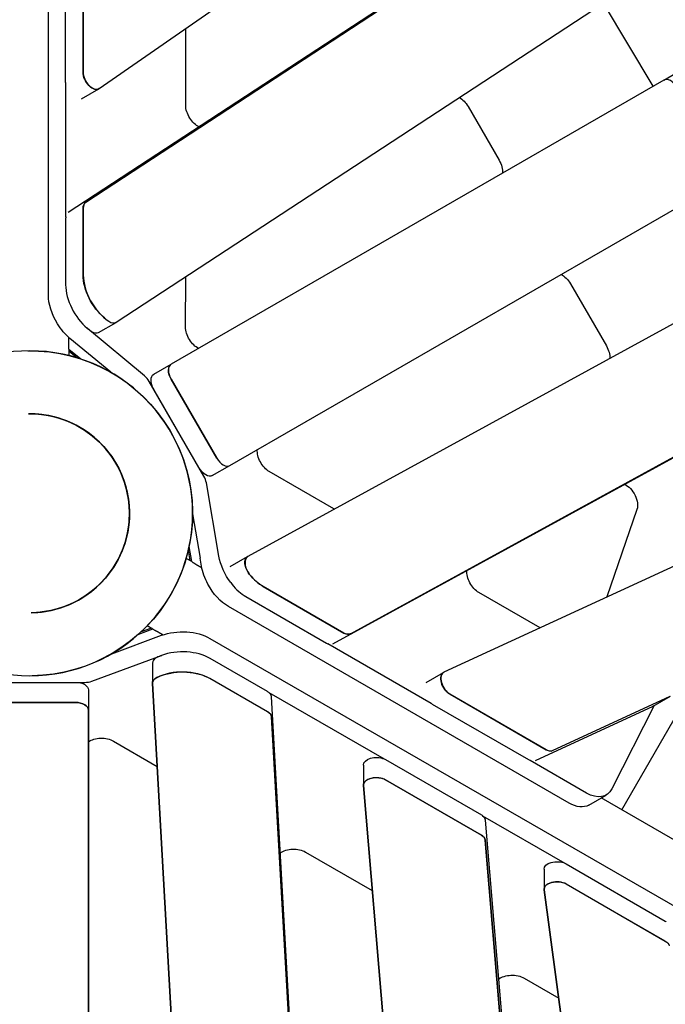
# Model space of a CAD drawing. Units: millimetres. Extents: x 0 to 18007, y 0 to 12832.
# Drawn here: x 9532 to 10029, y 7030 to 7788 of the extents above; entities that cross this region are included whole.
import ezdxf

# ---------------------------------------------------------------- set-up
doc = ezdxf.new("R2010")
doc.units = ezdxf.units.MM
doc.layers.add('BSF_2D', color=7, linetype='Continuous')

# ---------------------------------------------------------------- blocks, each defined once
blk = doc.blocks.new('Berliner_GCB032A_2D_Block')
at = {"layer": 'BSF_2D'}
for p, q in [((9554.24, 7576.16), (9554.16, 8177.18)), ((9593.34, 7734.98), (9899.64, 7947.93)), ((9941.79, 7882.58), (9582.95, 7647.28)), ((9928.4, 7874.85), (9569.56, 7639.55)), ((9580.92, 7747.47), (9580.92, 7832.52)), ((9580.99, 7832.57), (9581, 7747.52)), ((9567.53, 7739.74), (9567.53, 7824.79)), ((9606.45, 7555.18), (9988.84, 7805.93)), ((9980.85, 7800.69), (10019, 7736.79)), ((10027.42, 7741.51), (10117.78, 7793.68)), ((9659.84, 7721.99), (9659.84, 7781.21)), ((9567.63, 7636.26), (9567.61, 7738.43)), ((9567.63, 7636.26), (9567.61, 7738.43)), ((9579.62, 7727.03), (9593.01, 7734.77)), ((9593.1, 7734.82), (9593.1, 7734.82)), ((9593.34, 7734.98), (9593.25, 7734.92)), ((10027.42, 7741.51), (9648.68, 7522.84)), ((9876.93, 7721.13), (9900.73, 7679.91)), ((9693.68, 7444.9), (10072.42, 7663.56)), ((9582.85, 7647.21), (9582.95, 7647.28)), ((9580.92, 7591.71), (9580.92, 7642.7)), ((9581.02, 7642.76), (9581.02, 7591.62)), ((9567.53, 7634.97), (9567.53, 7583.98)), ((10110.23, 7595.31), (9707.55, 7374.94)), ((9659.74, 7551.39), (9659.85, 7590.19)), ((9955.73, 7584.65), (9983.24, 7537.01)), ((9592.89, 7547.35), (9606.28, 7555.08)), ((9628.24, 7513.88), (9584.22, 7550.47)), ((9628.24, 7513.88), (9584.22, 7550.47)), ((9602.2, 7516.66), (9570.82, 7542.74)), ((9570.09, 7534.56), (9570.09, 7529.53)), ((9570.09, 7534.42), (9579.07, 7526.95)), ((9576.12, 7527.88), (9570.09, 7532.89)), ((9635.29, 7515.11), (9648.68, 7522.84)), ((9635.29, 7515.11), (9648.68, 7522.84)), ((9786.45, 7315.54), (10153.28, 7516.3)), ((9635.25, 7503.54), (9631.71, 7509.68)), ((9673.8, 7436.78), (9631.71, 7509.68)), ((9648.64, 7511.27), (9683.64, 7450.65)), ((9683.64, 7450.65), (9648.64, 7511.27)), ((9773.06, 7307.81), (10139.89, 7508.56)), ((9670.25, 7442.92), (9635.25, 7503.54)), ((9670.25, 7442.92), (9635.25, 7503.54)), ((9673.8, 7436.78), (9670.26, 7442.91)), ((9680.29, 7437.17), (9693.68, 7444.9)), ((9680.29, 7437.17), (9693.68, 7444.9)), ((9773.75, 7411.58), (9724.01, 7440.28)), ((9685.38, 7375.25), (9675.7, 7431.68)), ((9685.38, 7375.25), (9675.7, 7431.68)), ((10006.75, 7411.18), (9983.7, 7343.8)), ((9665.09, 7407.73), (9670.94, 7373.6)), ((9661.76, 7379.54), (9663.09, 7371.81)), ((9664.41, 7371.05), (9662.44, 7382.56)), ((10073.99, 7385.52), (9858.4, 7285.91)), ((9664.54, 7370.98), (9660.18, 7373.49)), ((9671.99, 7367.52), (9670.95, 7373.6)), ((9694.03, 7367.14), (9707.42, 7374.87)), ((9707.48, 7374.9), (9707.48, 7374.9)), ((9707.49, 7374.91), (9707.55, 7374.94)), ((9719.42, 7351.92), (9781.47, 7316.08)), ((9781.38, 7316.02), (9719.44, 7351.78)), ((9995.07, 7180.14), (10092.09, 7348.18)), ((9995.07, 7180.14), (10092.09, 7348.18)), ((9706.05, 7344.05), (9767.99, 7308.29)), ((9932.25, 7320.03), (9885.19, 7347.2)), ((9954.57, 7185.18), (9692.63, 7336.46)), ((9634.41, 7319.09), (9623.45, 7315.04)), ((9625.74, 7317.14), (9633.09, 7319.85)), ((9634.54, 7319.02), (9630.18, 7321.53)), ((9602.98, 7300.16), (9641.25, 7314.29)), ((9678.48, 7311.94), (10199.02, 7011.5)), ((9786.45, 7315.54), (9786.36, 7315.49)), ((9848.52, 7261.89), (9769.14, 7307.74)), ((9848.52, 7261.89), (9769.14, 7307.74)), ((9587.54, 7279), (9641.25, 7298.83)), ((9587.54, 7279), (9641.25, 7298.83)), ((9722.77, 7271.03), (9678.61, 7296.52)), ((9634.2, 7292.87), (9634.2, 7277.41)), ((9722.77, 7255.45), (9678.48, 7281.02)), ((9678.61, 7281.06), (9722.77, 7255.57)), ((9844.65, 7278), (9858.04, 7285.73)), ((9858.13, 7285.77), (9858.13, 7285.77)), ((9858.31, 7285.87), (9858.4, 7285.91)), ((9498, 7278.09), (9582.18, 7278.09)), ((9505.09, 7278.09), (9575.09, 7278.09)), ((9505.09, 7278.09), (9575.09, 7278.09)), ((9575.09, 7278.09), (9582.18, 7278.09)), ((9585.09, 7272.28), (9585.09, 7256.82)), ((9634.21, 7277.22), (9660.17, 6820.68)), ((9665.96, 6718.73), (9634.21, 7277.2)), ((9723.84, 7270.3), (9812.33, 7219.22)), ((9723.84, 7270.3), (9812.33, 7219.22)), ((9725.72, 7266.99), (9725.71, 7267.1)), ((9750.08, 6838.56), (9725.72, 7266.98)), ((9936.98, 7226.19), (9862.99, 7268.9)), ((9863.08, 7268.95), (9937.06, 7226.22)), ((9941.83, 7225.59), (10032.3, 7267.38)), ((10019.18, 7259.79), (10032.57, 7267.52)), ((10019.18, 7259.79), (10032.57, 7267.52)), ((9575.09, 7262.63), (9505.09, 7262.63)), ((9505.09, 7262.63), (9575.09, 7262.63)), ((9923.59, 7218.46), (9849.6, 7261.17)), ((10018.91, 7259.65), (9928.44, 7217.86)), ((10020.1, 7260.32), (9987.47, 7196.19)), ((10020.1, 7260.32), (9987.47, 7196.19)), ((9585.09, 6819.48), (9585.09, 7256.82)), ((9585.09, 7256.82), (9585.09, 6715.14)), ((9725.71, 7251.64), (9725.72, 7251.53)), ((9725.72, 7251.53), (9750.08, 6823.09)), ((9750.08, 6823.1), (9725.72, 7251.52)), ((9604.28, 7232.97), (9637.83, 7213.47)), ((9941.83, 7225.59), (9941.75, 7225.55)), ((9796.45, 7214.52), (9796.45, 7199.06)), ((9813.5, 7218.64), (9887.16, 7176.12)), ((9967.96, 7192.92), (9924.59, 7217.96)), ((9967.96, 7192.92), (9924.59, 7217.96)), ((9835.46, 6735.23), (9796.47, 7198.78)), ((9796.47, 7198.67), (9827.74, 6826.93)), ((9813.5, 7203.18), (9887.16, 7160.65)), ((9887.17, 7160.57), (9813.51, 7203.08)), ((9969.71, 7183.7), (9983.1, 7191.43)), ((10111.69, 7112.81), (9979.31, 7189.24)), ((9983.1, 7191.43), (9983.1, 7191.43)), ((9888.1, 7175.49), (9951.35, 7138.98)), ((9888.1, 7175.49), (9951.35, 7138.98)), ((9890.1, 7172.28), (9890.11, 7172.2)), ((9890.11, 7172.19), (9917.46, 6847.07)), ((9890.1, 7156.82), (9890.11, 7156.74)), ((9890.11, 7156.74), (9917.46, 6831.6)), ((9917.46, 6831.61), (9890.11, 7156.73)), ((9751.98, 7147.58), (9803.26, 7117.97)), ((9952.36, 7138.48), (10028.53, 7094.5)), ((9935.31, 7134.35), (9935.31, 7118.89)), ((9952.36, 7123.01), (10028.53, 7079.04)), ((10028.54, 7078.97), (9952.37, 7122.93)), ((9983.77, 6760.72), (9935.34, 7118.43)), ((9935.35, 7118.36), (9973.53, 6836.36)), ((9919.96, 7050.63), (9946.61, 7035.24))]:
    blk.add_line(p, q, dxfattribs=at)
at = {"layer": 'BSF_2D', "extrusion": (0, 0, -1)}
blk.add_circle((-9540.09, 7408.18), 125, dxfattribs=at)
for radius, start, end in [(125, 89.23692, 269.23693), (76.5, 89.23694, 269.23693), (76.5, 89.23693, 269.23694)]:
    blk.add_arc((-9540.09, 7408.18), radius, start, end, dxfattribs=at)
at = {"layer": 'BSF_2D'}
for start, end in [(270.76306, 90.76307), (270.76307, 90.76306)]:
    blk.add_arc((9540.09, 7408.18), 76.5, start, end, dxfattribs=at)
at = {"layer": 'BSF_2D', "extrusion": (0, 0, -1)}
for centre, major_axis, ratio, start_param, end_param in [((9588.01, 7743.43), (5, -8.66), 0.581124, 6.234341, 8.636122), ((9574.62, 7735.69), (5, -8.66), 0.581124, 2.198976, 2.352937), ((10014.09, 7733.67), (5, -8.66), 0.581124, 4.687338, 4.699861), ((9870.39, 7717.36), (6.5, -11.26), 0.581124, 3.901665, 4.712389), ((9669.06, 7716.74), (6.5, -11.26), 0.581124, 0.66013, 2.352924), ((9894.19, 7676.13), (6.5, -11.26), 0.581124, 4.712389, 5.590025), ((9588.01, 7638.65), (5, -8.66), 0.581124, 2.352937, 3.108562), ((9602.2, 7579.58), (15, -25.98), 0.581124, 1.002354, 2.352937), ((9949.19, 7580.87), (6.5, -11.26), 0.581124, 3.834753, 4.712389), ((9575.52, 7564.03), (15, -25.98), 0.581124, 1.5196, 2.352788), ((9575.52, 7564.03), (15, -25.98), 0.581124, 1.004839, 1.517269), ((9588.92, 7571.76), (15, -25.98), 0.581124, 1.004839, 1.00854), ((9588.92, 7571.76), (15, -25.98), 0.581124, 1.004839, 1.007358), ((9668.96, 7546.1), (6.5, -11.26), 0.581124, 0.693161, 2.356194), ((9976.69, 7533.23), (6.5, -11.26), 0.581124, 4.712389, 5.561781), ((9653.68, 7514.18), (5, -8.66), 0.581124, 1.570796, 3.141593), ((9640.29, 7506.45), (5, -8.66), 0.581124, 1.570796, 3.141593), ((9724.07, 7450.9), (6.5, -11.26), 0.581124, 0.788532, 2.448433), ((9675.29, 7445.83), (5, -8.66), 0.581124, 0, 1.570796), ((9675.29, 7445.83), (5, -8.66), 0.581124, 1.569273, 1.570796), ((9998, 7419.51), (6.5, -11.26), 0.581124, 3.848038, 5.813846), ((9773.8, 7422.2), (6.5, -11.26), 0.581124, 0.747975, 0.788532), ((9652.95, 7343.02), (-8.3, -29.34), 0.681611, 3.312431, 3.362002), ((9706.17, 7368.68), (15, -25.98), 0.581124, 1.366216, 2.136754), ((9706.17, 7368.68), (15, -25.98), 0.581124, 1.366184, 2.136754), ((9712.42, 7366.21), (5, -8.66), 0.581124, 1.31088, 3.154878), ((9692.78, 7360.95), (15, -25.98), 0.581124, 1.624335, 2.136754), ((9885.25, 7357.81), (6.5, -11.26), 0.581124, 0.788665, 2.461718), ((9719.58, 7376.28), (15, -25.98), 0.581124, 0.788656, 1.31088), ((9692.78, 7360.95), (15, -25.98), 0.581124, 0.788805, 1.621992), ((9657.34, 7299.57), (-30, 0), 0.581124, 1.004839, 2.352788), ((9781.42, 7324.19), (5, -8.66), 0.581124, 0.013286, 0.788656), ((9657.34, 7284.11), (-30, 0), 0.581124, 1.004839, 1.00854), ((9657.34, 7284.11), (-30, 0), 0.581124, 1.004839, 1.007319), ((9657.47, 7268.69), (-30, 0), 0.581124, 1.002315, 2.352937), ((9644.2, 7277.39), (-10, 0), 0.581124, 6.250155, 7.129079), ((9657.47, 7268.69), (-30, 0), 0.581124, 0.845893, 1.002288), ((9863.04, 7277.07), (5, -8.66), 0.581124, 0.788656, 3.194458), ((9575.09, 7272.28), (-10, 0), 0.581124, 1.570796, 3.141593), ((9575.09, 7256.82), (-10, 0), 0.581124, 1.570796, 3.141593), ((9849.65, 7269.34), (5, -8.66), 0.581124, 0.788656, 0.941419), ((10014.18, 7268.45), (5, -8.66), 0.581124, 0, 0.052865), ((9715.72, 7251.45), (-10, 0), 0.581124, 2.352937, 3.108562), ((9595.09, 7227.62), (-13, 0), 0.581124, 0.69316, 2.356194), ((9806.45, 7214.52), (-10, 0), 0.581124, 0, 2.198983), ((9806.45, 7214.52), (-10, 0), 0.581124, 2.198985, 2.352937), ((9937.03, 7234.35), (5, -8.66), 0.581124, 0.052865, 0.788656), ((9923.64, 7226.62), (5, -8.66), 0.581124, 0.646785, 0.788656), ((9806.45, 7199.06), (-10, 0), 0.581124, 6.234341, 8.636122), ((9968.1, 7217.41), (15, -25.98), 0.581124, 5.921894, 7.07199), ((9968.1, 7217.41), (15, -25.98), 0.581124, 5.921893, 7.07199), ((9954.71, 7209.68), (15, -25.98), 0.581124, 0, 0.788805), ((9880.11, 7171.99), (-10, 0), 0.581124, 2.352937, 2.496131), ((9880.11, 7171.99), (-10, 0), 0.581124, 2.496133, 3.092748), ((9880.12, 7171.91), (-10, 0), 0.581124, 3.091235, 3.092748), ((9880.11, 7156.53), (-10, 0), 0.581124, 2.352937, 3.092748), ((9742.82, 7142.22), (-13, 0), 0.581124, 0.660129, 2.352924), ((9945.31, 7134.35), (-10, 0), 0.581124, 0, 2.219377), ((9945.31, 7134.35), (-10, 0), 0.581124, 2.21938, 2.352937), ((9945.31, 7118.89), (-10, 0), 0.581124, 6.204671, 8.636122), ((10021.48, 7090.38), (-10, 0), 0.581124, 2.352937, 2.473564), ((10021.48, 7074.91), (-10, 0), 0.581124, 2.352937, 3.063078), ((9910.8, 7045.27), (-13, 0), 0.581124, 0.644316, 2.35318)]:
    blk.add_ellipse(centre, major_axis=major_axis, ratio=ratio, start_param=start_param, end_param=end_param, dxfattribs=at)
at = {"layer": 'BSF_2D'}
for centre, major_axis, ratio, start_param, end_param in [((9588.1, 7743.48), (-5, 8.66), 0.581124, 0.788805, 3.190437), ((10032.42, 7732.85), (-5, 8.66), 0.581124, 4.712389, 6.283185), ((9588.11, 7638.72), (-5, 8.66), 0.581124, 0.03303, 0.788805), ((9574.62, 7630.92), (-5, 8.66), 0.581124, 0.623007, 0.788656), ((9602.31, 7579.5), (-15, 25.98), 0.581124, 0.788805, 2.287333), ((9588.81, 7571.85), (-15, 25.98), 0.581124, 0.788656, 2.139239), ((9601.28, 7563.74), (-5, 8.66), 0.581124, 2.287333, 3.174623), ((9588.92, 7571.76), (-15, 25.98), 0.581124, 2.134234, 2.287333), ((9587.89, 7556.01), (-5, 8.66), 0.581124, 2.287333, 3.141593), ((9540.09, 7538.51), (-29.56, 7.48), 0.681611, 3.312431, 3.362002), ((9653.68, 7514.18), (-5, 8.66), 0.581124, 0, 1.570796), ((9626.67, 7506.78), (-5, 8.66), 0.581124, 4.712389, 5.278347), ((9626.67, 7506.78), (-5, 8.66), 0.581124, 4.712389, 5.278347), ((9688.68, 7453.56), (-5, 8.66), 0.581124, 1.570796, 3.141593), ((9668.77, 7433.87), (-5, 8.66), 0.581124, 4.146431, 4.712389), ((9668.77, 7433.87), (-5, 8.66), 0.581124, 4.146432, 4.712389), ((9672.33, 7373.17), (-1, 1.73), 0.581124, 1.004839, 1.00837), ((9712.48, 7366.24), (-5, 8.66), 0.581124, 6.2699, 8.120539), ((9719.56, 7376.41), (-15, 25.98), 0.581124, 1.837354, 2.352788), ((9699.03, 7358.48), (-5, 8.66), 0.581124, 1.653689, 1.830713), ((9706.19, 7368.55), (-15, 25.98), 0.581124, 1.830713, 2.352937), ((9652.95, 7343.02), (21.26, 21.86), 0.681611, 3.312431, 3.362002), ((9781.52, 7324.24), (-5, 8.66), 0.581124, 2.352788, 3.128307), ((9657.47, 7284.16), (30, 0), 0.581124, 0.788656, 2.139277), ((9768.03, 7316.46), (-5, 8.66), 0.581124, 2.352937, 2.516301), ((9644.2, 7292.87), (10, 0), 0.581124, 2.287333, 3.141593), ((9657.34, 7284.11), (30, 0), 0.581124, 2.134274, 2.287333), ((9657.34, 7268.65), (30, 0), 0.581124, 0.788805, 2.287333), ((9644.2, 7277.41), (10, 0), 0.581124, 2.287333, 3.174623), ((9863.13, 7277.11), (-5, 8.66), 0.581124, 6.23032, 8.635973), ((9582.18, 7283.9), (10, 0), 0.581124, 4.712389, 5.278347), ((9582.18, 7283.9), (10, 0), 0.581124, 4.712389, 5.278347), ((9715.72, 7266.91), (10, 0), 0.581124, 0.623016, 0.788656), ((9715.72, 7266.91), (10, 0), 0.581124, 0.03303, 0.623014), ((9715.73, 7266.79), (10, 0), 0.581124, 0.03303, 0.034562), ((9575.09, 7256.82), (10, 0), 0.581124, 0, 1.570796), ((9715.73, 7251.33), (10, 0), 0.581124, 0.03303, 0.788805), ((9937.11, 7234.39), (-5, 8.66), 0.581124, 2.352788, 3.088728), ((9806.46, 7198.96), (10, 0), 0.581124, 0.788805, 3.190437), ((9880.12, 7156.44), (10, 0), 0.581124, 0.048844, 0.788805), ((9945.32, 7118.81), (10, 0), 0.581124, 0.788805, 3.220107)]:
    blk.add_ellipse(centre, major_axis=major_axis, ratio=ratio, start_param=start_param, end_param=end_param, dxfattribs=at)
for points, weights in [([(9569.88, 7538.38), (9569.88, 7540.97), (9569.88, 7543.55)], [1, 0.999999951741, 0.999999914603]), ([(9667.74, 7368.89), (9669.98, 7367.59), (9672.22, 7366.3)], [1, 0.99999995174, 0.999999914601]), ([(9637.95, 7317.29), (9640.19, 7315.99), (9642.43, 7314.7)], [1, 0.999999951741, 0.999999914602])]:
    blk.add_rational_spline(points, weights, degree=2, dxfattribs=at)
for points in [[(9570.05, 7535.61), (9570.04, 7535.72), (9570.04, 7535.84), (9570.01, 7536.11), (9570, 7536.26), (9569.98, 7536.58), (9569.96, 7536.75), (9569.94, 7537.03), (9569.93, 7537.16), (9569.92, 7537.42), (9569.91, 7537.55), (9569.9, 7537.8), (9569.89, 7537.93), (9569.88, 7538.17), (9569.88, 7538.28), (9569.88, 7538.38)], [(9665.43, 7370.42), (9665.52, 7370.36), (9665.62, 7370.29), (9665.84, 7370.14), (9665.97, 7370.05), (9666.23, 7369.87), (9666.36, 7369.78), (9666.6, 7369.62), (9666.71, 7369.54), (9666.92, 7369.4), (9667.03, 7369.33), (9667.25, 7369.19), (9667.35, 7369.12), (9667.55, 7369), (9667.65, 7368.94), (9667.74, 7368.89)], [(9635.46, 7318.52), (9635.56, 7318.47), (9635.67, 7318.42), (9635.91, 7318.31), (9636.05, 7318.24), (9636.34, 7318.1), (9636.49, 7318.03), (9636.75, 7317.91), (9636.86, 7317.85), (9637.09, 7317.74), (9637.21, 7317.68), (9637.44, 7317.56), (9637.55, 7317.5), (9637.76, 7317.39), (9637.86, 7317.34), (9637.95, 7317.29)]]:
    blk.add_open_spline(points, degree=3, knots=[4.292612, 4.292612, 4.292612, 4.292612, 4.73304, 4.73304, 5.245623, 5.245623, 5.758207, 5.758207, 6.128341, 6.128341, 6.498475, 6.498475, 6.868609, 6.868609, 7.238445, 7.238445, 7.238445, 7.238445], dxfattribs=at)

msp = doc.modelspace()

# ---------------------------------------------------------------- block references
at = {"layer": 'BSF_2D'}
msp.add_blockref('Berliner_GCB032A_2D_Block', (0, 0), dxfattribs=at)

doc.saveas('drawing.dxf')
